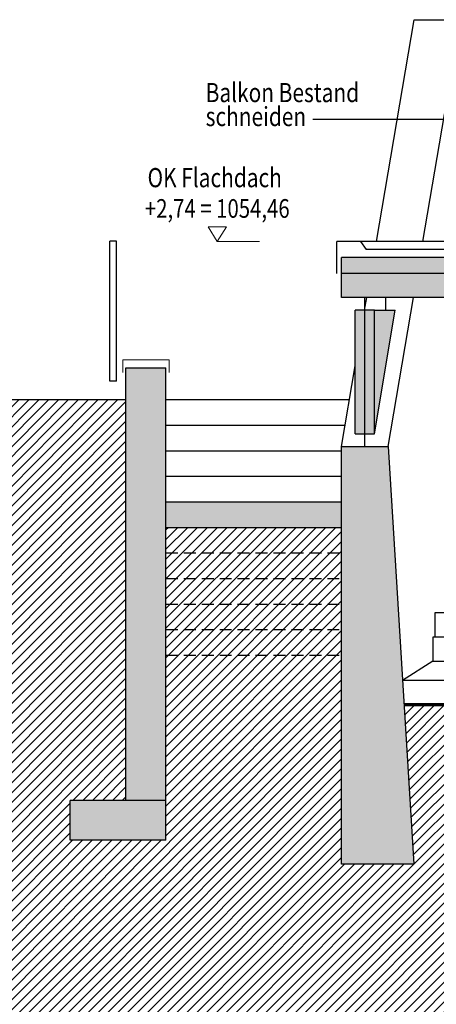
# Model space of a CAD drawing. Units: centimetres. Extents: x -150 to 5666, y 5850 to 7937.
# Drawn here: x 1820 to 2081, y 6396 to 7013 of the extents above; entities that cross this region are included whole.
import ezdxf
from ezdxf.enums import TextEntityAlignment as Align

# ---------------------------------------------------------------- set-up
doc = ezdxf.new("R2010")
doc.units = ezdxf.units.CM
doc.header["$LTSCALE"] = 30
doc.header["$MEASUREMENT"] = 0
doc.linetypes.add('VERDECKT', pattern=[0.375, 0.25, -0.125])
for name, color, linetype in [('A-BEH018T--------4--', 1, 'Continuous'), ('AAUMBELA-D-------7--', 2, 'Continuous'), ('ARASGELAH--------4N-', 254, 'Continuous'), ('ARDEFBAU-L-------4--', 23, 'Continuous'), ('ARDEZWDE-L-------4--', 236, 'Continuous'), ('ARKOAU25D--------4--', 1, 'Continuous'), ('ARWA-----F-----N-4--', 252, 'Continuous'), ('ARWAHLAU-D-------4--', 162, 'Continuous'), ('ARWATR---F-------4BB', 104, 'Continuous'), ('ARWATR---F-------4HW', 35, 'Continuous'), ('ARWATR---F-------4Z-', 13, 'Continuous'), ('ARWATR---L-------4BB', 4, 'Continuous'), ('ARWATR---L-------4HW', 100, 'Continuous')]:
    doc.layers.add(name, color=color, linetype=linetype)
for name, color, linetype, lineweight in [('ARKOHK---B-------4--', 1, 'Continuous', 0), ('ARKOHK--D--------4--', 1, 'Continuous', 0), ('AROFPARAT--------4--', 3, 'Continuous', 0)]:
    doc.layers.add(name, color=color, linetype=linetype, lineweight=lineweight)
doc.styles.add('BE_OENORM', font='isocp2.shx')

# ---------------------------------------------------------------- blocks, each defined once
blk = doc.blocks.new('AR_KO_HOEHE-4')
for p, q in [((0, 0), (-0.0893, -0.1414)), ((0, 0), (0.0893, -0.1414)), ((-0.0893, -0.1414), (0.0893, -0.1414))]:
    blk.add_line(p, q)
at = {"layer": 'ARKOHK--D--------4--', "style": 'BE_OENORM', "width": 0.8}
blk.add_attdef('DIM_HOEHE', text='', height=0.18, dxfattribs=at).set_placement((0, -0.1928), align=Align.TOP_CENTER)

msp = doc.modelspace()

# ---------------------------------------------------------------- hatches: boundary and pattern name
at = {"layer": 'ARASGELAH--------4N-'}
h = msp.add_hatch(dxfattribs=at)
h.set_pattern_fill('ANSI31', color=256, scale=35, style=0)
h.set_pattern_definition([(45, (-2e-12, 11928), (-3.0935922, 3.0935922), [])])
h.paths.add_polyline_path([(4412.98, 6445.55), (4412.98, 6502.56), (4575.88, 6502.56), (4575.88, 6445.55)], flags=16)
h.paths.add_polyline_path([(4412.98, 6399.73), (4412.98, 6439.85), (4575.88, 6439.85), (4575.88, 6399.73)], flags=16)
h.paths.add_polyline_path([(4558.18, 6387.27), (4562.27, 6364.04), (4415.53, 6338.17), (4411.43, 6361.39)], flags=16)
h.paths.add_polyline_path([(4558.18, 6302.27), (4562.27, 6279.04), (4415.53, 6253.17), (4411.43, 6276.39)], flags=16)
h.paths.add_polyline_path([(5336.99, 6195.9), (5336.99, 6267.44), (5446.36, 6267.44), (5446.36, 6195.9)], flags=16)
h.paths.add_polyline_path([(5337.49, 6310.23), (5376.79, 6310.23), (5376.79, 6272.28), (5337.49, 6272.28)], flags=16)
h.paths.add_polyline_path([(5378.45, 6311.32), (5378.45, 6328.78), (5400.58, 6328.78), (5400.58, 6311.32)], flags=16)
h.paths.add_polyline_path([(4576.23, 6307.72), (4576.23, 6329.76), (4599.64, 6329.76), (4599.64, 6307.72)], flags=16)
h.paths.add_polyline_path([(4602.06, 6331.52), (4602.06, 6365.65), (4639.5, 6365.65), (4639.5, 6331.52)], flags=16)
h.paths.add_polyline_path([(2362.29, 6452.67), (2362.29, 6475.57), (2384.63, 6475.57), (2384.63, 6452.67)], flags=16)
h.paths.add_polyline_path([(2390.27, 6472.76), (2390.27, 6489.94), (2410.94, 6489.94), (2410.94, 6472.76)], flags=16)
h.paths.add_polyline_path([(2094.69, 6443.29), (2094.69, 6478.73), (2160.61, 6478.73), (2160.61, 6443.29)], flags=16)
h.paths.add_polyline_path([(2177.55, 6404.34), (2177.55, 6437), (2124.05, 6584), (2061.13, 6584), (2067.3, 6484), (2021.95, 6484), (2021.95, 6695), (1911.84, 6695), (1911.84, 6499), (1851.84, 6499), (1851.84, 6524), (1886.82, 6524), (1886.83, 6775), (1703.06, 6775), (1703.05, 6000), (5649.38, 6000), (5649.38, 6348), (5377.42, 6348), (5377.42, 6331.74), (5337.48, 6331.74), (5337.48, 6348), (5314.49, 6348), (5309.68, 6319.97), (5313.68, 6300.21), (5310.04, 6272.2), (5294.25, 6272.08), (5294.25, 6292), (5231.85, 6292), (5195.7, 6292), (5170.85, 6292), (5170.85, 6259.39), (5019.27, 6259.39), (5019.27, 6292), (4681.55, 6292), (4681.55, 6271.99), (4666.55, 6271.99), (4657.83, 6306.32), (4666.55, 6331.63), (4658.28, 6360.5), (4666.55, 6396.84), (4654.99, 6435), (4626.55, 6435), (4626.55, 6515), (3586.55, 6515), (3586.55, 6435), (3531.55, 6435), (3531.55, 6515), (2792.55, 6515), (2792.55, 6435), (2732.55, 6435), (2732.55, 6515), (2747.55, 6515), (2747.55, 6525), (2726.99, 6525), (2726.99, 6492.18), (2580.48, 6492.18), (2580.48, 6525), (2518.89, 6525), (2518.89, 6502.5), (2477.86, 6502.5), (2477.86, 6525), (2456.55, 6525), (2456.55, 6475), (2426.55, 6475), (2426.55, 6525), (2377.36, 6525), (2326.55, 6437), (2326.55, 6404.34)])
at = {"layer": 'ARWA-----F-----N-4--'}
msp.add_hatch(color=256, dxfattribs=at).paths.add_polyline_path([(2051.15, 6745.57), (2021.95, 6745.57), (2021.95, 6484), (2067.3, 6484)])
at = {"layer": 'ARWATR---F-------4BB'}
h = msp.add_hatch(color=256, dxfattribs=at)
h.dxf.hatch_style = 1
h.paths.add_polyline_path([(1886.82, 6795), (1886.82, 6524), (1911.84, 6524), (1911.84, 6795)])
h = msp.add_hatch(color=256, dxfattribs=at)
h.dxf.hatch_style = 1
h.paths.add_polyline_path([(1851.84, 6524), (1851.84, 6499), (1911.84, 6499), (1911.84, 6524)])
at = {"layer": 'ARWATR---F-------4HW'}
for points in [[(2021.95, 6864), (2021.95, 6839), (2227.55, 6839), (2227.55, 6864)], [(2030.55, 6831), (2030.55, 6753.57), (2042.55, 6753.57), (2055.7, 6831)]]:
    msp.add_hatch(color=256, dxfattribs=at).paths.add_polyline_path(points)
at = {"layer": 'ARWATR---F-------4Z-'}
msp.add_hatch(color=256, dxfattribs=at).paths.add_polyline_path([(1911.84, 6711), (1911.84, 6695), (2021.95, 6695), (2021.95, 6711)])

# ---------------------------------------------------------------- linework, layer by layer
at = {"layer": 'AAUMBELA-D-------7--'}
msp.add_line((1703.05, 6775), (1886.84, 6775), dxfattribs=at)
at = {"layer": 'AAUMBELA-D-------7--', "const_width": 2}
msp.add_lwpolyline([(2747.55, 6525), (2377.36, 6525), (2326.55, 6437), (2177.55, 6437), (2124.05, 6584), (2061.13, 6584)], dxfattribs=at)
at = {"layer": 'ARDEFBAU-L-------4--'}
for p, q in [((2163.07, 6641.43), (2080.52, 6641.43)), ((2080.52, 6641.43), (2080.52, 6626.29)), ((2227.55, 6626.29), (2079.21, 6626.29)), ((2079.21, 6626.29), (2079.21, 6611.14)), ((2079.21, 6611.14), (2060.2, 6599)), ((2079.21, 6611.14), (2227.55, 6611.14)), ((2227.55, 6599), (2060.2, 6599))]:
    msp.add_line(p, q, dxfattribs=at)
at = {"layer": 'ARDEZWDE-L-------4--'}
for p, q in [((2043.96, 6874), (2067.57, 7013)), ((2067.57, 7013), (2227.55, 7013)), ((2072.97, 6874), (2096.58, 7013)), ((2078.78, 7013), (2227.55, 7013)), ((2239.55, 6874), (2033.95, 6874)), ((2036.46, 6831), (2037.82, 6839)), ((2049.7, 6831), (2049.7, 6839)), ((2051.15, 6745.57), (2067.02, 6839)), ((2042.55, 6753.57), (2055.7, 6831)), ((2042.55, 6831), (2055.7, 6831)), ((2021.95, 6745.57), (2030.55, 6796.22)), ((1911.84, 6775), (2026.95, 6775)), ((1911.84, 6759), (2024.23, 6759)), ((1911.84, 6743), (2021.95, 6743)), ((1911.84, 6727), (2021.95, 6727))]:
    msp.add_line(p, q, dxfattribs=at)
at = {"layer": 'ARDEZWDE-L-------4--', "linetype": 'VERDECKT'}
for p, q in [((1911.84, 6679), (2021.95, 6679)), ((1911.84, 6663), (2021.95, 6663)), ((1911.84, 6647), (2021.95, 6647)), ((1911.84, 6631), (2021.95, 6631)), ((1911.84, 6615), (2021.95, 6615))]:
    msp.add_line(p, q, dxfattribs=at)
at = {"layer": 'ARKOAU25D--------4--'}
msp.add_lwpolyline([(2004.03, 6950.62), (2105.55, 6950.62)], dxfattribs=at)
at = {"layer": 'ARKOHK---B-------4--'}
msp.add_line((1944.07, 6874), (1970.49, 6874), dxfattribs=at)
at = {"layer": 'AROFPARAT--------4--'}
for p, q in [((1884.84, 6800), (1913.84, 6800)), ((1884.84, 6800), (1884.84, 6792)), ((1913.84, 6800), (1913.84, 6792))]:
    msp.add_line(p, q, dxfattribs=at)
at = {"layer": 'ARWAHLAU-D-------4--'}
for p, q in [((1876.82, 6786.62), (1876.82, 6874.25)), ((1880.82, 6874.25), (1876.82, 6874.25)), ((1880.82, 6786.62), (1880.82, 6874.25)), ((1880.82, 6786.62), (1876.82, 6786.62))]:
    msp.add_line(p, q, dxfattribs=at)
at = {"layer": 'ARWATR---L-------4BB'}
for p, q in [((1886.82, 6524), (1886.82, 6795)), ((1886.82, 6795), (1911.84, 6795)), ((1911.84, 6499), (1911.84, 6795)), ((2021.95, 6745.57), (2051.15, 6745.57)), ((2021.95, 6484), (2021.95, 6745.57)), ((2051.15, 6745.57), (2067.3, 6484)), ((1911.84, 6711), (2021.95, 6711)), ((1911.84, 6695), (2021.95, 6695)), ((1911.84, 6524), (1851.84, 6524)), ((1851.84, 6499), (1851.84, 6524)), ((1911.84, 6499), (1851.84, 6499)), ((2067.3, 6484), (2021.95, 6484))]:
    msp.add_line(p, q, dxfattribs=at)
at = {"layer": 'ARWATR---L-------4HW'}
for p, q in [((2033.95, 6874), (2018.95, 6874)), ((2018.95, 6854), (2018.95, 6874)), ((2033.95, 6874), (2037.41, 6869)), ((2239.55, 6869), (2037.41, 6869)), ((2239.55, 6864), (2021.95, 6864)), ((2021.95, 6839), (2021.95, 6864)), ((2239.55, 6854), (2021.95, 6854)), ((2239.55, 6839), (2021.95, 6839)), ((2036.55, 6745.57), (2036.55, 6839)), ((2042.55, 6831), (2030.55, 6831)), ((2030.55, 6753.57), (2030.55, 6831)), ((2042.55, 6753.57), (2042.55, 6831)), ((2030.55, 6753.57), (2042.55, 6753.57))]:
    msp.add_line(p, q, dxfattribs=at)

# ---------------------------------------------------------------- block references
at = {"layer": 'ARKOHK---B-------4--'}
ref = msp.add_blockref('AR_KO_HOEHE-4', (1944.07, 6874), dxfattribs=dict(at, xscale=-65.00000000000642, yscale=65.00000000000642, zscale=65.00000000000642, rotation=180))
ref.add_attrib('DIM_HOEHE', '+2,74 = 1054,46', dxfattribs={"layer": 'ARKOHK--D--------4--', "height": 11.7, "style": 'BE_OENORM', "width": 0.8}).set_placement((1944.07, 6900.6), align=Align.TOP_CENTER)

# ---------------------------------------------------------------- texts
at = {"layer": 'A-BEH018T--------4--', "style": 'BE_OENORM', "width": 0.8}
for s, p in [('Balkon Bestand', (1936.81, 6961.35)), ('schneiden', (1936.81, 6946.35)), ('OK Flachdach', (1900.38, 6908.07))]:
    msp.add_text(s, height=12, dxfattribs=at).set_placement(p)

doc.saveas('drawing.dxf')
